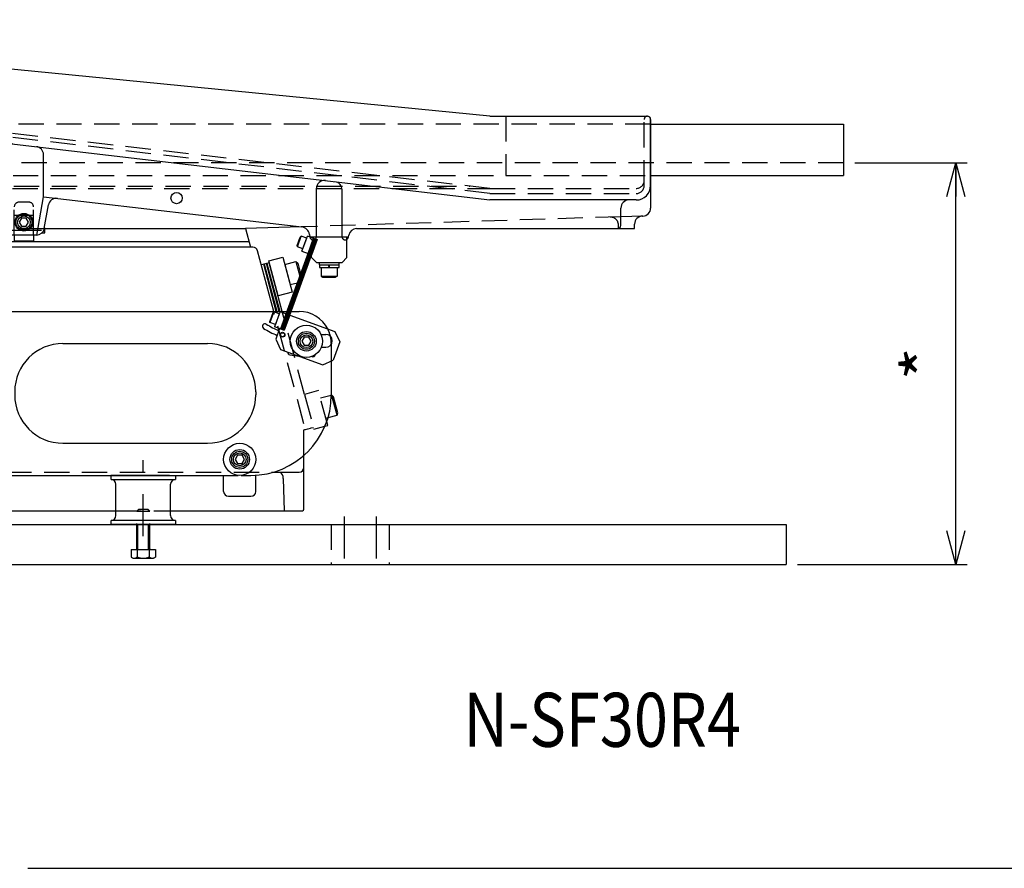
# Model space of a CAD drawing. Extents: x -1400 to 1400, y -994 to 994.
# Drawn here: x -613 to 0, y 12 to 539 of the extents above; entities that cross this region are included whole.
import ezdxf
from ezdxf.enums import TextEntityAlignment as Align

# ---------------------------------------------------------------- set-up
doc = ezdxf.new("R2010")
doc.units = 0
doc.header["$LTSCALE"] = 7
doc.linetypes.add('CENTER', pattern=[8.617306, 3.746655, -1.873327, 1.123996, -1.873327])
doc.linetypes.add('DASHED2', pattern=[3.371989, 2.247993, -1.123996])
doc.layers.get('0').update_dxf_attribs({"linetype": 'CONTINUOUS'})
doc.styles.add('FDASTYLE0', font='txt.shx', dxfattribs={"width": 0.8, "height": 26.6, "bigfont": 'bigfont'})

# ---------------------------------------------------------------- blocks, each defined once
blk = doc.blocks.new('DC_GROUP_48')
at = {"color": 7, "linetype": 'CENTER'}
for p, q in [((-410.59, 230.41), (-410.59, 195.41)), ((-390.59, 230.41), (-390.59, 195.41))]:
    blk.add_line(p, q, dxfattribs=at)
at = {"color": 4, "linetype": 'CONTINUOUS'}
for p, q in [((-1085.59, 225.41), (-135.59, 225.41)), ((-135.59, 225.41), (-135.59, 200.41)), ((-1085.59, 200.41), (-135.59, 200.41))]:
    blk.add_line(p, q, dxfattribs=at)
at = {"color": 150, "linetype": 'DASHED2'}
for p, q in [((-418.59, 225.41), (-418.59, 200.41)), ((-382.59, 225.41), (-382.59, 200.41))]:
    blk.add_line(p, q, dxfattribs=at)
blk = doc.blocks.new('DC_GROUP_91')
at = {"color": 5, "linetype": 'CONTINUOUS'}
for p, q in [((-457.21, 388.2), (-458.66, 387.82)), ((-458.66, 387.82), (-450.65, 357.95)), ((-449.1, 357.95), (-457.21, 388.2))]:
    blk.add_line(p, q, dxfattribs=at)
at = {"color": 150, "linetype": 'DASHED2'}
for p, q in [((-435.27, 306.34), (-449.1, 357.95)), ((-431.22, 285.43), (-429.77, 285.82))]:
    blk.add_line(p, q, dxfattribs=at)
blk = doc.blocks.new('DC_GROUP_92')
at = {"color": 5, "linetype": 'CONTINUOUS'}
for p, q in [((-458.95, 387.74), (-460.39, 387.35)), ((-460.39, 387.35), (-452.52, 357.95)), ((-450.96, 357.95), (-458.95, 387.74))]:
    blk.add_line(p, q, dxfattribs=at)
at = {"color": 150, "linetype": 'DASHED2'}
blk.add_line((-432.96, 284.96), (-431.51, 285.35), dxfattribs=at)
blk = doc.blocks.new('DC_GROUP_93')
at = {"color": 5, "linetype": 'CONTINUOUS'}
for p, q in [((-460.68, 387.27), (-462.11, 386.89)), ((-452.83, 357.95), (-460.68, 387.27))]:
    blk.add_line(p, q, dxfattribs=at)
at = {"color": 150, "linetype": 'DASHED2'}
blk.add_line((-434.7, 284.5), (-433.25, 284.88), dxfattribs=at)
blk = doc.blocks.new('DC_GROUP_94')
at = {"color": 5, "linetype": 'CONTINUOUS'}
for p, q in [((-460.39, 387.35), (-460.68, 387.27)), ((-460.68, 387.27), (-455.51, 367.95)), ((-455.22, 368.03), (-460.39, 387.35)), ((-455.51, 367.95), (-455.22, 368.03))]:
    blk.add_line(p, q, dxfattribs=at)
blk = doc.blocks.new('DC_GROUP_95')
at = {"color": 5, "linetype": 'CONTINUOUS'}
for p, q in [((-458.66, 387.82), (-458.95, 387.74)), ((-458.95, 387.74), (-453.77, 368.42)), ((-453.48, 368.5), (-458.66, 387.82)), ((-453.77, 368.42), (-453.48, 368.5))]:
    blk.add_line(p, q, dxfattribs=at)
blk = doc.blocks.new('DC_GROUP_96')
at = {"color": 4, "linetype": 'CONTINUOUS'}
for p, q in [((-775.59, 394.91), (-775.59, 385.91)), ((-467.36, 397.91), (-772.59, 397.91)), ((-454.36, 357.95), (-464.47, 395.68)), ((-778.59, 382.91), (-812.59, 382.91)), ((-815.59, 271.21), (-815.59, 260.91)), ((-435.59, 260.91), (-435.59, 268.39)), ((-812.59, 257.91), (-786.17, 257.91)), ((-454.74, 257.91), (-438.59, 257.91))]:
    blk.add_line(p, q, dxfattribs=at)
at = {"color": 150, "linetype": 'DASHED2'}
for p, q in [((-815.59, 379.91), (-815.59, 271.21)), ((-435.59, 287.91), (-454.36, 357.95)), ((-435.59, 268.39), (-435.59, 287.91)), ((-786.17, 257.91), (-454.74, 257.91))]:
    blk.add_line(p, q, dxfattribs=at)
at = {"color": 4, "linetype": 'CONTINUOUS'}
for centre, start, end in [((-772.59, 394.91), 90, 180), ((-467.36, 394.91), 15, 90), ((-812.59, 379.91), 90, 90.68702), ((-778.59, 385.91), 270, 360), ((-812.59, 260.91), 180, 270), ((-438.59, 260.91), 270, 360)]:
    blk.add_arc(centre, 3, start, end, dxfattribs=at)
at = {"color": 150, "linetype": 'DASHED2'}
blk.add_arc((-812.59, 379.91), 3, 90.68702, 180, dxfattribs=at)
blk = doc.blocks.new('DC_GROUP_97')
at = {"color": 150, "linetype": 'DASHED2'}
for p, q in [((-426.58, 308.67), (-435.27, 306.34)), ((-420.76, 286.94), (-426.58, 308.67)), ((-435.27, 306.34), (-429.45, 284.61)), ((-429.45, 284.61), (-422.54, 286.46))]:
    blk.add_line(p, q, dxfattribs=at)
at = {"color": 4, "linetype": 'CONTINUOUS'}
blk.add_line((-422.54, 286.46), (-420.76, 286.94), dxfattribs=at)
blk = doc.blocks.new('DC_GROUP_98')
at = {"color": 5, "linetype": 'DASHED2'}
for p, q in [((-425.35, 304.08), (-418.59, 305.9)), ((-421.98, 291.53), (-420.6, 291.9))]:
    blk.add_line(p, q, dxfattribs=at)
at = {"color": 5, "linetype": 'CONTINUOUS'}
for p, q in [((-418.59, 305.9), (-418.39, 305.95)), ((-415.03, 293.39), (-418.39, 305.95)), ((-418.39, 305.95), (-417.26, 304.82)), ((-414.62, 294.94), (-417.26, 304.82)), ((-415.03, 293.39), (-414.62, 294.94)), ((-420.6, 291.9), (-415.03, 293.39))]:
    blk.add_line(p, q, dxfattribs=at)
blk = doc.blocks.new('DC_GROUP_99')
at = {"color": 4, "linetype": 'CONTINUOUS'}
for p, q in [((-457.53, 389.41), (-448.84, 391.74)), ((-451.71, 367.68), (-457.53, 389.41)), ((-448.84, 391.74), (-443.01, 370.01)), ((-443.01, 370.01), (-451.71, 367.68))]:
    blk.add_line(p, q, dxfattribs=at)
blk = doc.blocks.new('DC_GROUP_100')
at = {"color": 5, "linetype": 'CONTINUOUS'}
for p, q in [((-447.61, 387.15), (-440.65, 389.02)), ((-447.61, 387.15), (-444.24, 374.6)), ((-440.65, 389.02), (-438.22, 379.92)), ((-440.65, 389.02), (-439.52, 387.89)), ((-439.52, 387.89), (-437.74, 381.23)), ((-444.24, 374.6), (-439.71, 375.81))]:
    blk.add_line(p, q, dxfattribs=at)
blk = doc.blocks.new('DC_GROUP_103')
at = {"color": 4, "linetype": 'CONTINUOUS'}
for p, q in [((-801.89, 409.41), (-794.79, 382.91)), ((-778.89, 409.41), (-778.89, 383.41)), ((-596.89, 409.41), (-471.89, 409.41)), ((-471.89, 409.41), (-468.81, 397.91)), ((-778.89, 401.41), (-469.75, 401.41)), ((-780.79, 382.91), (-776.16, 384.15))]:
    blk.add_line(p, q, dxfattribs=at)
at = {"color": 150, "linetype": 'DASHED2'}
blk.add_line((-801.89, 409.41), (-801.87, 409.31), dxfattribs=at)
blk = doc.blocks.new('DC_GROUP_121')
at = {"color": 4, "linetype": 'CONTINUOUS'}
for p, q in [((-436.83, 395.42), (-433.41, 404.82)), ((-429.65, 403.45), (-433.41, 404.82)), ((-433.07, 394.06), (-429.65, 403.45)), ((-436.83, 395.42), (-433.07, 394.06))]:
    blk.add_line(p, q, dxfattribs=at)
blk = doc.blocks.new('DC_GROUP_122')
at = {"color": 5, "linetype": 'CONTINUOUS'}
for p, q in [((-439.7, 398.06), (-437.3, 404.64)), ((-437.3, 404.64), (-437.92, 404.13)), ((-433.92, 403.41), (-437.3, 404.64)), ((-439.84, 398.85), (-437.92, 404.13)), ((-439.7, 398.06), (-439.84, 398.85)), ((-436.32, 396.83), (-433.92, 403.41)), ((-436.32, 396.83), (-439.7, 398.06))]:
    blk.add_line(p, q, dxfattribs=at)
blk = doc.blocks.new('DC_GROUP_120')
at = {"linetype": 'CONTINUOUS'}
for name in ['DC_GROUP_122', 'DC_GROUP_121']:
    blk.add_blockref(name, (0, 0), dxfattribs=at)
blk = doc.blocks.new('DC_GROUP_124')
at = {"color": 5, "linetype": 'CONTINUOUS'}
for p, q in [((-426.14, 388.41), (-413.64, 388.41)), ((-426.14, 388.41), (-426.14, 386.81)), ((-426.14, 386.81), (-413.64, 386.81)), ((-425.99, 386.81), (-425.99, 385.31)), ((-419.89, 385.31), (-420.3, 386.81)), ((-419.49, 385.31), (-419.89, 386.81)), ((-413.79, 385.31), (-413.79, 386.81)), ((-413.64, 386.81), (-413.64, 388.41)), ((-425.99, 385.31), (-413.79, 385.31)), ((-424.89, 385.31), (-424.89, 379.91)), ((-424.89, 379.91), (-423.86, 379.31)), ((-424.89, 379.91), (-414.89, 379.91)), ((-414.89, 379.91), (-415.93, 379.31)), ((-414.89, 385.31), (-414.89, 379.91)), ((-423.86, 379.31), (-415.93, 379.31))]:
    blk.add_line(p, q, dxfattribs=at)
blk = doc.blocks.new('DC_GROUP_123')
at = {"color": 4, "linetype": 'CONTINUOUS'}
for p, q in [((-430.89, 403.91), (-430.89, 404.41)), ((-430.89, 404.41), (-408.89, 404.41)), ((-408.89, 391.41), (-408.89, 404.41)), ((-430.89, 403.91), (-427.39, 402.63)), ((-427.39, 402.63), (-430.89, 393.02)), ((-430.89, 391.41), (-430.89, 393.02)), ((-430.89, 391.41), (-430.89, 393.02)), ((-430.89, 391.41), (-427.89, 388.41)), ((-427.89, 388.41), (-411.89, 388.41)), ((-408.89, 391.41), (-411.89, 388.41))]:
    blk.add_line(p, q, dxfattribs=at)
at = {"linetype": 'CONTINUOUS'}
blk.add_blockref('DC_GROUP_124', (0, 0), dxfattribs=at)
blk = doc.blocks.new('DC_GROUP_125')
at = {"color": 4, "linetype": 'CONTINUOUS'}
for p, q in [((-444.5, 355.65), (-447.92, 346.25)), ((-444.5, 355.65), (-416.3, 345.39)), ((-450.73, 347.28), (-453.13, 340.7)), ((-450.73, 347.28), (-447.92, 346.25)), ((-425.05, 343.63), (-422.02, 343.63)), ((-416.3, 345.39), (-413.32, 338.98)), ((-453.13, 340.7), (-450.14, 334.29)), ((-413.32, 338.98), (-417.42, 327.7)), ((-450.14, 334.29), (-423.83, 324.71)), ((-424.81, 335.63), (-422.02, 335.63)), ((-423.83, 324.71), (-417.42, 327.7))]:
    blk.add_line(p, q, dxfattribs=at)
for radius in [1.5, 1.25]:
    blk.add_circle((-448.94, 343.43), radius, dxfattribs=at)
for centre, radius, start, end in [((-422.02, 339.63), 4, 270, 450), ((-429.98, 331.21), 1.5, 239.01758, 354.54182), ((-429.98, 331.21), 1.25, 248.86833, 344.69106)]:
    blk.add_arc(centre, radius, start, end, dxfattribs=at)
blk = doc.blocks.new('DC_GROUP_127')
at = {"color": 5, "linetype": 'CONTINUOUS'}
for p, q in [((-427.96, 402.84), (-448.48, 346.46)), ((-444.5, 355.65), (-430.89, 393.02))]:
    blk.add_line(p, q, dxfattribs=at)
blk = doc.blocks.new('DC_GROUP_128')
at = {"color": 5, "linetype": 'CONTINUOUS'}
for p, q in [((-428.8, 403.14), (-449.33, 346.76)), ((-448.76, 346.56), (-428.24, 402.94))]:
    blk.add_line(p, q, dxfattribs=at)
blk = doc.blocks.new('DC_GROUP_129')
at = {"color": 5, "linetype": 'CONTINUOUS'}
for p, q in [((-429.65, 403.45), (-450.17, 347.07)), ((-449.61, 346.87), (-429.09, 403.25))]:
    blk.add_line(p, q, dxfattribs=at)
blk = doc.blocks.new('DC_GROUP_126')
at = {"color": 5, "linetype": 'CONTINUOUS'}
for p, q in [((-432.51, 393.85), (-432.22, 393.75)), ((-431.66, 393.54), (-431.38, 393.44)), ((-446.19, 356.26), (-445.91, 356.16)), ((-445.34, 355.95), (-445.06, 355.85))]:
    blk.add_line(p, q, dxfattribs=at)
at = {"linetype": 'CONTINUOUS'}
for name in ['DC_GROUP_129', 'DC_GROUP_128', 'DC_GROUP_127']:
    blk.add_blockref(name, (0, 0), dxfattribs=at)
blk = doc.blocks.new('DC_GROUP_131')
at = {"color": 4, "linetype": 'CONTINUOUS'}
for p, q in [((-450.51, 357.84), (-453.93, 348.44)), ((-450.51, 357.84), (-446.75, 356.47)), ((-446.75, 356.47), (-450.17, 347.07)), ((-450.17, 347.07), (-453.93, 348.44))]:
    blk.add_line(p, q, dxfattribs=at)
blk = doc.blocks.new('DC_GROUP_132')
at = {"color": 5, "linetype": 'CONTINUOUS'}
for p, q in [((-455.02, 357.14), (-456.94, 351.87)), ((-454.41, 357.66), (-456.8, 351.08)), ((-454.41, 357.66), (-455.02, 357.14)), ((-451.02, 356.43), (-454.41, 357.66)), ((-451.02, 356.43), (-453.42, 349.85)), ((-456.8, 351.08), (-456.94, 351.87)), ((-453.42, 349.85), (-456.8, 351.08))]:
    blk.add_line(p, q, dxfattribs=at)
blk = doc.blocks.new('DC_GROUP_130')
at = {"linetype": 'CONTINUOUS'}
for name in ['DC_GROUP_132', 'DC_GROUP_131']:
    blk.add_blockref(name, (0, 0), dxfattribs=at)
blk = doc.blocks.new('DC_GROUP_134')
at = {"color": 5, "linetype": 'CONTINUOUS'}
blk.add_circle((-725.59, 265.95), 3, dxfattribs=at)
at = {"color": 4, "linetype": 'CONTINUOUS'}
blk.add_circle((-725.59, 265.95), 2.46, dxfattribs=at)
blk = doc.blocks.new('DC_GROUP_135')
at = {"color": 5, "linetype": 'CONTINUOUS'}
blk.add_circle((-695.59, 265.95), 3, dxfattribs=at)
at = {"color": 4, "linetype": 'CONTINUOUS'}
blk.add_circle((-695.59, 265.95), 2.46, dxfattribs=at)
blk = doc.blocks.new('DC_GROUP_133')
at = {"color": 4, "linetype": 'CONTINUOUS'}
for p, q in [((-838.59, 382.95), (-836.54, 382.95)), ((-817.08, 382.95), (-813.95, 382.95)), ((-803.95, 380.27), (-769.93, 360.63)), ((-848.59, 335.95), (-848.59, 372.95)), ((-759.93, 357.95), (-446.21, 357.95)), ((-443.66, 357.95), (-438.59, 357.95)), ((-755.59, 337.95), (-665.59, 337.95)), ((-585.59, 337.95), (-495.59, 337.95)), ((-418.59, 327.16), (-418.59, 305.95)), ((-785.59, 307.95), (-785.59, 305.95)), ((-635.59, 307.95), (-635.59, 305.95)), ((-615.59, 307.95), (-615.59, 305.95)), ((-465.59, 307.95), (-465.59, 305.95)), ((-755.59, 275.95), (-665.59, 275.95)), ((-585.59, 275.95), (-495.59, 275.95)), ((-768.59, 255.95), (-626.52, 255.95)), ((-624.65, 255.95), (-476.52, 255.95)), ((-474.65, 255.95), (-468.59, 255.95))]:
    blk.add_line(p, q, dxfattribs=at)
at = {"color": 150, "linetype": 'DASHED2'}
for p, q in [((-836.54, 382.95), (-817.08, 382.95)), ((-418.59, 337.95), (-418.59, 327.16))]:
    blk.add_line(p, q, dxfattribs=at)
at = {"color": 4, "linetype": 'CONTINUOUS'}
for centre, radius, start, end in [((-838.59, 372.95), 10, 90, 180), ((-813.95, 362.95), 20, 60, 90), ((-833.37, 375.2), 1.55, 65.6486, 245.6486), ((-811.51, 423.48), 54.55, 245.6486, 247.62614), ((-811.51, 423.48), 51.45, 245.6486, 247.48302), ((-759.93, 377.95), 20, 240, 270), ((-438.59, 337.95), 20, 26.92798, 90), ((-459.87, 348.71), 1.55, 57.6486, 237.6486), ((-431.51, 393.48), 51.45, 237.6486, 247.48302), ((-431.51, 393.48), 54.55, 237.6486, 247.62614), ((-755.59, 307.95), 30, 90, 180), ((-665.59, 307.95), 30, 0, 90), ((-585.59, 307.95), 30, 90, 180), ((-495.59, 307.95), 30, 0, 90), ((-768.59, 335.95), 80, 180, 262.17471), ((-444.15, 332.53), 1.55, 174.76649, 258.28863), ((-431.51, 393.48), 63.8, 258.28863, 263.66206), ((-755.59, 305.95), 30, 180, 270), ((-665.59, 305.95), 30, 270, 360), ((-585.59, 305.95), 30, 180, 270), ((-495.59, 305.95), 30, 270, 360), ((-468.59, 305.95), 50, 270, 360), ((-768.59, 335.95), 80, 266.41116, 270)]:
    blk.add_arc(centre, radius, start, end, dxfattribs=at)
at = {"color": 150, "linetype": 'DASHED2'}
blk.add_arc((-438.59, 337.95), 20, 0, 26.92798, dxfattribs=at)
at = {"linetype": 'CONTINUOUS'}
for name in ['DC_GROUP_134', 'DC_GROUP_135']:
    blk.add_blockref(name, (0, 0), dxfattribs=at)
blk = doc.blocks.new('DC_GROUP_136')
at = {"color": 5, "linetype": 'CONTINUOUS'}
for p, q in [((-435.53, 341.85), (-436.97, 339.35)), ((-436.97, 339.35), (-435.53, 336.85)), ((-432.64, 341.85), (-435.53, 341.85)), ((-431.2, 339.35), (-432.64, 341.85)), ((-432.64, 336.85), (-431.2, 339.35)), ((-435.53, 336.85), (-432.64, 336.85))]:
    blk.add_line(p, q, dxfattribs=at)
for radius in [10, 6.1, 5, 3.96]:
    blk.add_circle((-434.09, 339.35), radius, dxfattribs=at)
blk = doc.blocks.new('DC_GROUP_140')
at = {"color": 5, "linetype": 'CONTINUOUS'}
for p, q in [((-477.03, 268.41), (-478.47, 265.91)), ((-478.47, 265.91), (-477.03, 263.41)), ((-474.14, 268.41), (-477.03, 268.41)), ((-472.7, 265.91), (-474.14, 268.41)), ((-474.14, 263.41), (-472.7, 265.91)), ((-477.03, 263.41), (-474.14, 263.41))]:
    blk.add_line(p, q, dxfattribs=at)
for radius in [10, 6.1, 5, 3.96]:
    blk.add_circle((-475.59, 265.91), radius, dxfattribs=at)
blk = doc.blocks.new('DC_GROUP_141')
at = {"color": 5, "linetype": 'CONTINUOUS'}
for p, q in [((-611.34, 415.91), (-612.78, 413.41)), ((-612.78, 413.41), (-611.34, 410.91)), ((-608.45, 415.91), (-611.34, 415.91)), ((-611.34, 410.91), (-608.45, 410.91)), ((-607.01, 413.41), (-608.45, 415.91)), ((-608.45, 410.91), (-607.01, 413.41))]:
    blk.add_line(p, q, dxfattribs=at)
for radius in [5, 3.96]:
    blk.add_circle((-609.89, 413.41), radius, dxfattribs=at)
blk = doc.blocks.new('DC_GROUP_142')
at = {"color": 150, "linetype": 'DASHED2'}
blk.add_line((-615.89, 417.91), (-603.89, 417.91), dxfattribs=at)
at = {"color": 7, "linetype": 'CENTER'}
blk.add_line((-620.89, 408.41), (-598.89, 408.41), dxfattribs=at)
at = {"color": 4, "linetype": 'CONTINUOUS'}
for p, q in [((-615.89, 405.41), (-615.89, 401.91)), ((-603.89, 405.41), (-603.89, 401.91)), ((-615.89, 401.91), (-603.89, 401.91))]:
    blk.add_line(p, q, dxfattribs=at)
blk = doc.blocks.new('DC_GROUP_143')
at = {"color": 4, "linetype": 'CONTINUOUS'}
for p, q in [((-796.89, 409.31), (-796.89, 406.91)), ((-796.89, 406.91), (-790.89, 406.91)), ((-790.89, 409.91), (-794.89, 409.91)), ((-622.69, 409.91), (-778.89, 409.91)), ((-778.89, 406.91), (-621.27, 406.91)), ((-598.52, 406.91), (-596.89, 406.91)), ((-596.89, 409.91), (-597.1, 409.91)), ((-596.89, 406.91), (-596.89, 409.91))]:
    blk.add_line(p, q, dxfattribs=at)
blk = doc.blocks.new('DC_GROUP_146')
at = {"color": 4, "linetype": 'CONTINUOUS'}
for p, q in [((-840.6, 286.41), (-852.14, 306.41)), ((-880.59, 274.91), (-825.95, 274.91)), ((-880.59, 274.91), (-880.59, 268.15)), ((-851.55, 237.87), (-879.71, 266.03)), ((-815.59, 267.24), (-865.62, 251.94)), ((-435.59, 258.91), (-436.35, 258.91)), ((-435.59, 234.91), (-435.59, 260.91)), ((-688.91, 255.95), (-723.61, 235.92)), ((-555.84, 255.95), (-555.84, 255.91)), ((-519.34, 255.91), (-555.84, 255.91)), ((-519.34, 255.95), (-519.34, 255.91)), ((-448.45, 254.05), (-447.89, 233.91)), ((-806.09, 236.41), (-848.02, 236.41)), ((-803.59, 233.91), (-552.59, 233.91)), ((-518.59, 233.91), (-436.59, 233.91))]:
    blk.add_line(p, q, dxfattribs=at)
at = {"color": 150, "linetype": 'DASHED2'}
for p, q in [((-815.59, 273.91), (-818.95, 273.91)), ((-552.59, 233.91), (-518.59, 233.91))]:
    blk.add_line(p, q, dxfattribs=at)
at = {"color": 4, "linetype": 'CONTINUOUS'}
for centre, radius, start, end in [((-856.47, 303.91), 5, 30, 79.78461), ((-818.95, 298.91), 25, 210, 269.66785), ((-877.59, 268.15), 3, 180, 225), ((-453.45, 253.91), 5, 1.60386, 53.1301), ((-848.02, 241.41), 5, 225, 270), ((-806.09, 233.91), 2.5, 0, 90), ((-731.11, 248.91), 15, 270, 300), ((-436.59, 234.91), 1, 270, 360)]:
    blk.add_arc(centre, radius, start, end, dxfattribs=at)
at = {"color": 5, "linetype": 'DASHED2'}
blk.add_arc((-818.95, 298.91), 25, 269.66785, 270, dxfattribs=at)
blk = doc.blocks.new('DC_GROUP_147')
at = {"color": 7, "linetype": 'CENTER'}
blk.add_line((-535.59, 218.12), (-535.59, 272.12), dxfattribs=at)
at = {"color": 4, "linetype": 'CONTINUOUS'}
for p, q in [((-555.59, 255.91), (-515.59, 255.91)), ((-555.59, 253.41), (-555.59, 255.91)), ((-555.59, 253.41), (-515.59, 253.41)), ((-515.59, 255.91), (-515.59, 253.41)), ((-552.59, 230.91), (-552.59, 250.41)), ((-518.59, 230.91), (-518.59, 250.41)), ((-515.59, 227.91), (-555.59, 227.91)), ((-555.59, 225.41), (-555.59, 227.91)), ((-515.59, 227.91), (-515.59, 225.41)), ((-515.59, 225.41), (-555.59, 225.41))]:
    blk.add_line(p, q, dxfattribs=at)
for centre, start, end in [((-555.59, 250.41), 0, 90), ((-515.59, 250.41), 90, 180), ((-555.59, 230.91), 270, 360), ((-515.59, 230.91), 180, 270)]:
    blk.add_arc(centre, 3, start, end, dxfattribs=at)
blk = doc.blocks.new('DC_GROUP_149')
at = {"color": 4, "linetype": 'CONTINUOUS'}
for p, q in [((-997.89, 539.41), (-929.89, 539.41)), ((-319.89, 479.41), (-929.89, 539.41)), ((-999.89, 537.41), (-999.89, 504.41)), ((-990.89, 495.41), (-899.89, 495.41)), ((-984.89, 476.41), (-984.89, 490.41)), ((-899.89, 495.41), (-319.89, 427.25)), ((-807.89, 434.39), (-807.89, 478.97)), ((-791.89, 434.39), (-791.89, 478.27)), ((-319.89, 479.41), (-221.89, 479.41)), ((-983.89, 474.67), (-905.49, 429.41)), ((-983.13, 474.42), (-830.64, 456.56)), ((-219.89, 436.25), (-219.89, 477.41)), ((-622.62, 432.21), (-622.62, 457.2)), ((-597.68, 429.29), (-597.68, 455.45)), ((-622.62, 432.21), (-769, 449.35)), ((-812.84, 439.76), (-811.87, 434.26)), ((-787.72, 435.41), (-787.96, 434.04)), ((-819.64, 429.41), (-905.49, 429.41)), ((-811.89, 434.41), (-787.89, 434.41)), ((-716.74, 429.41), (-788.89, 429.41)), ((-626.14, 429.41), (-693.05, 429.41)), ((-622.62, 409.54), (-626.06, 429.02)), ((-617.9, 405.41), (-622.62, 432.21)), ((-601.89, 405.41), (-597.68, 429.29)), ((-597.68, 429.29), (-437.02, 410.47)), ((-427.89, 404.39), (-427.89, 434.32)), ((-411.89, 404.39), (-411.89, 433.62)), ((-597.17, 409.54), (-594.58, 424.18)), ((-228.89, 427.25), (-319.89, 427.25)), ((-238.39, 411.41), (-238.39, 422.25)), ((-602.09, 405.41), (-617.7, 405.41)), ((-432.16, 405.88), (-431.87, 404.26)), ((-431.89, 404.41), (-407.89, 404.41)), ((-407.96, 404.04), (-407.74, 405.27)), ((-402.82, 409.41), (-240.39, 409.41))]:
    blk.add_line(p, q, dxfattribs=at)
at = {"color": 150, "linetype": 'DASHED2'}
for p, q in [((-995.89, 537.41), (-995.89, 504.41)), ((-979.89, 499.41), (-935.16, 501.75)), ((-905.16, 501.75), (-935.16, 501.75)), ((-929.89, 496.76), (-929.89, 494.41)), ((-319.89, 434.41), (-904.89, 501.76)), ((-319.89, 431.25), (-899.89, 499.41)), ((-899.89, 494.41), (-899.89, 496.76)), ((-940.07, 494.41), (-841.04, 494.41)), ((-223.89, 436.25), (-223.89, 477.41)), ((-788.89, 429.41), (-819.64, 429.41)), ((-811.87, 434.26), (-811.83, 434.04)), ((-319.89, 434.41), (-228.89, 434.41)), ((-319.89, 431.25), (-228.89, 431.25)), ((-615.89, 405.41), (-615.89, 422.91)), ((-606.89, 425.91), (-612.89, 425.91)), ((-603.89, 405.41), (-603.89, 422.91)), ((-431.87, 404.26), (-431.83, 404.04))]:
    blk.add_line(p, q, dxfattribs=at)
at = {"color": 4, "linetype": 'CONTINUOUS'}
for centre, radius in [((-704.89, 428.41), 3.5), ((-514.89, 428.41), 3.5), ((-609.89, 413.41), 5.5)]:
    blk.add_circle(centre, radius, dxfattribs=at)
for centre, radius, start, end in [((-997.89, 537.41), 2, 90, 180), ((-990.89, 504.41), 9, 180, 270), ((-989.89, 490.41), 5, 0, 90), ((-802.89, 478.97), 5, 83.29834, 180), ((-796.89, 478.27), 5, 0, 83.29834), ((-221.89, 477.41), 2, 0, 90), ((-982.89, 476.41), 2, 180, 263.32151), ((-617.62, 457.2), 5, 83.29834, 180), ((-602.68, 455.45), 5, 0, 83.29834), ((-833.03, 436.2), 20.5, 10, 83.32151), ((-770.98, 432.46), 17, 83.32151, 170), ((-422.89, 434.32), 5, 83.29834, 180), ((-416.89, 433.62), 5, 0, 83.29834), ((-228.89, 436.25), 9, 270, 360), ((-789.91, 434.39), 1.98, 300.84308, 350), ((-716.74, 424.41), 5, 18.66292, 90), ((-693.05, 424.41), 5, 90, 161.33708), ((-630.98, 428.15), 5, 10, 83.32151), ((-704.89, 428.41), 7.5, 198.66292, 341.33708), ((-589.66, 423.31), 5, 83.32151, 170), ((-233.39, 422.25), 5, 90, 180), ((-240.39, 411.41), 2, 270, 360), ((-617.7, 410.41), 5, 190, 270), ((-602.09, 410.41), 5, 270, 350), ((-437.67, 404.91), 5.6, 10, 83.32151), ((-402.82, 404.41), 5, 90, 170), ((-409.91, 404.39), 1.98, 300.84308, 350)]:
    blk.add_arc(centre, radius, start, end, dxfattribs=at)
at = {"color": 150, "linetype": 'DASHED2'}
for centre, radius, start, end in [((-997.89, 537.41), 2, 0, 90), ((-990.89, 504.41), 5, 180, 270), ((-934.89, 496.76), 5, 0, 93), ((-904.89, 496.76), 5, 0, 93), ((-942.89, 493.41), 3, 19.47122, 41.81031), ((-221.89, 477.41), 2, 90, 180), ((-228.89, 439.41), 5, 270, 360), ((-228.89, 436.25), 5, 270, 360), ((-809.88, 434.39), 1.98, 190, 360.48468), ((-789.91, 434.39), 1.98, 180, 300.84308), ((-612.89, 422.91), 3, 90, 180), ((-606.89, 422.91), 3, 0, 90), ((-429.88, 404.39), 1.98, 190, 360), ((-409.91, 404.39), 1.98, 180, 300.84308)]:
    blk.add_arc(centre, radius, start, end, dxfattribs=at)
blk = doc.blocks.new('DC_GROUP_150')
at = {"color": 4, "linetype": 'CONTINUOUS'}
for p, q in [((-999.89, 496.41), (-999.89, 499.41)), ((-999.89, 499.41), (-998.38, 499.41)), ((-999.89, 496.41), (-984.89, 481.41)), ((-219.89, 477.41), (-219.89, 422.25)), ((-970.33, 466.84), (-912.89, 409.41)), ((-932.89, 445.23), (-932.89, 439.41)), ((-923.89, 430.41), (-907.22, 430.41)), ((-224.74, 417.25), (-238.39, 416.82)), ((-897.07, 411.41), (-817.67, 411.41)), ((-815.12, 411.41), (-804.89, 411.41)), ((-229.89, 409.41), (-229.89, 412.25)), ((-912.89, 409.41), (-899.89, 409.41)), ((-596.89, 409.41), (-471.89, 409.41)), ((-437.28, 410.5), (-471.89, 409.41)), ((-239.89, 409.41), (-239.89, 409.47)), ((-239.89, 409.41), (-229.89, 409.41))]:
    blk.add_line(p, q, dxfattribs=at)
at = {"color": 150, "linetype": 'DASHED2'}
for p, q in [((-998.38, 499.41), (-899.89, 499.41)), ((-899.89, 442.41), (-899.89, 499.41)), ((-930.89, 491.91), (-910.31, 491.91)), ((-932.89, 489.91), (-932.89, 445.23)), ((-928.89, 489.91), (-928.89, 439.41)), ((-916.26, 485.95), (-916.26, 439.41)), ((-904.36, 485.95), (-904.36, 440.8)), ((-984.89, 481.41), (-970.33, 466.84)), ((-309.89, 479.41), (-309.89, 442.41)), ((-899.89, 442.41), (-309.89, 442.41)), ((-309.89, 442.41), (-219.89, 442.41)), ((-899.36, 435.8), (-332.39, 435.8)), ((-923.89, 434.41), (-319.89, 434.41)), ((-907.22, 430.41), (-806.89, 430.41)), ((-801.89, 425.41), (-801.89, 409.41)), ((-238.39, 416.82), (-437.28, 410.5)), ((-804.89, 411.41), (-804.72, 411.41)), ((-239.89, 409.47), (-239.89, 411.61)), ((-801.89, 409.41), (-596.89, 409.41))]:
    blk.add_line(p, q, dxfattribs=at)
for centre, radius, start, end in [((-930.89, 489.91), 2, 90, 180), ((-930.89, 489.91), 2, 0, 90), ((-910.31, 485.95), 5.95, 0, 180), ((-923.89, 439.41), 5, 180, 270), ((-907.26, 439.41), 9, 180, 209.72675), ((-899.36, 440.8), 5, 180, 270), ((-806.89, 425.41), 5, 53.1301, 90), ((-806.89, 425.41), 5, 0, 53.1301), ((-804.72, 408.41), 3, 19.47122, 90), ((-244.89, 411.61), 5, 0, 91.81811)]:
    blk.add_arc(centre, radius, start, end, dxfattribs=at)
at = {"color": 4, "linetype": 'CONTINUOUS'}
for centre, radius, start, end in [((-923.89, 439.41), 9, 180, 270), ((-907.26, 439.41), 9, 209.72675, 270), ((-224.89, 412.25), 5, 90, 180), ((-224.89, 422.25), 5, 270, 271.81811), ((-224.89, 422.25), 5, 271.81811, 360), ((-897.07, 408.41), 3, 90, 160.52878)]:
    blk.add_arc(centre, radius, start, end, dxfattribs=at)
blk = doc.blocks.new('DC_GROUP_151')
at = {"color": 4, "linetype": 'CONTINUOUS'}
for p, q in [((-485.59, 245.91), (-485.59, 255.95)), ((-465.59, 245.91), (-465.59, 256.04)), ((-482.59, 242.91), (-468.59, 242.91))]:
    blk.add_line(p, q, dxfattribs=at)
for centre, start, end in [((-482.59, 245.91), 180, 270), ((-468.59, 245.91), 270, 360)]:
    blk.add_arc(centre, 3, start, end, dxfattribs=at)
blk = doc.blocks.new('DC_GROUP_154')
at = {"color": 5, "linetype": 'DASHED2'}
for p, q in [((-539.59, 233.71), (-538.39, 234.91)), ((-539.59, 210.31), (-539.59, 233.71)), ((-539.59, 233.71), (-531.59, 233.71)), ((-538.91, 209.91), (-538.91, 234.38)), ((-538.39, 234.91), (-532.79, 234.91)), ((-531.59, 233.71), (-532.79, 234.91)), ((-532.26, 209.91), (-532.26, 234.38)), ((-531.59, 210.31), (-531.59, 233.71)), ((-543.09, 209.91), (-543.09, 205.13)), ((-543.09, 209.91), (-528.08, 209.91)), ((-539.34, 209.91), (-539.34, 205.13)), ((-531.83, 209.91), (-531.83, 205.13)), ((-528.08, 209.91), (-528.08, 205.13)), ((-541.22, 204.41), (-529.96, 204.41))]:
    blk.add_line(p, q, dxfattribs=at)
for centre, radius, start, end in [((-539.99, 210.31), 0.4, 270, 360), ((-531.19, 210.31), 0.4, 180, 270), ((-541.22, 207.2), 2.79, 227.7545, 312.2455), ((-535.59, 214.48), 10.08, 248.13455, 291.86545), ((-529.96, 207.2), 2.79, 227.7545, 312.2455)]:
    blk.add_arc(centre, radius, start, end, dxfattribs=at)
blk = doc.blocks.new('DC_GROUP_79')
at = {"color": 150, "linetype": 'DASHED2'}
for p, q in [((-435.59, 284.26), (-434.99, 284.42)), ((-434.99, 284.42), (-434.7, 284.5)), ((-433.25, 284.88), (-432.96, 284.96)), ((-431.51, 285.35), (-431.22, 285.43))]:
    blk.add_line(p, q, dxfattribs=at)
at = {"linetype": 'CONTINUOUS'}
for name in ['DC_GROUP_149', 'DC_GROUP_150', 'DC_GROUP_142', 'DC_GROUP_141', 'DC_GROUP_103', 'DC_GROUP_143', 'DC_GROUP_120', 'DC_GROUP_123', 'DC_GROUP_126', 'DC_GROUP_96', 'DC_GROUP_93', 'DC_GROUP_94', 'DC_GROUP_92', 'DC_GROUP_95', 'DC_GROUP_91', 'DC_GROUP_99', 'DC_GROUP_100', 'DC_GROUP_133', 'DC_GROUP_130', 'DC_GROUP_125', 'DC_GROUP_136', 'DC_GROUP_146', 'DC_GROUP_97', 'DC_GROUP_98', 'DC_GROUP_140', 'DC_GROUP_147', 'DC_GROUP_151', 'DC_GROUP_154']:
    blk.add_blockref(name, (0, 0), dxfattribs=at)
blk = doc.blocks.new('_OPEN30')
at = {"color": 0, "linetype": 'BYBLOCK'}
for p, q in [((-1, 0.267949), (0, 0)), ((0, 0), (-1, -0.267949)), ((0, 0), (-1, 0))]:
    blk.add_line(p, q, dxfattribs=at)
blk = doc.blocks.new('DA_IMAGEDIMGROUP_5')
at = {"color": 7, "linetype": 'CONTINUOUS'}
for p, q in [((-92.89, 450.41), (-22.89, 450.41)), ((-29.89, 200.41), (-29.89, 450.41)), ((-128.59, 200.41), (-22.89, 200.41))]:
    blk.add_line(p, q, dxfattribs=at)
at = {"color": 7, "xscale": 21.00001951477055, "yscale": 20.99992491784925}
for p, rotation in [((-29.89, 450.41), 90), ((-29.89, 200.41), 270)]:
    blk.add_blockref('_OPEN30', p, dxfattribs=dict(at, rotation=rotation))
at = {"color": 7, "style": 'FDASTYLE0', "width": 0.8}
blk.add_text('*', height=26.6, rotation=90, dxfattribs=at).set_placement((-36.89, 314.77), (-36.89, 336.05), align=Align.FIT)
blk = doc.blocks.new('DC_GROUP_369')
at = {"color": 2, "linetype": 'DASHED2'}
for p, q in [((-219.89, 474.41), (-899.89, 474.41)), ((-99.89, 450.41), (-899.89, 450.41))]:
    blk.add_line(p, q, dxfattribs=at)
at = {"color": 2, "linetype": 'CONTINUOUS'}
for p, q in [((-219.89, 474.41), (-99.89, 474.41)), ((-99.89, 474.41), (-99.89, 442.41)), ((-219.89, 442.41), (-99.89, 442.41))]:
    blk.add_line(p, q, dxfattribs=at)

msp = doc.modelspace()

# ---------------------------------------------------------------- linework, layer by layer
at = {"color": 7, "linetype": 'CONTINUOUS'}
msp.add_line((-607.35, 11.5), (574.17, 11.5), dxfattribs=at)

# ---------------------------------------------------------------- block references
at = {"linetype": 'CONTINUOUS'}
for name in ['DC_GROUP_79', 'DC_GROUP_369', 'DA_IMAGEDIMGROUP_5', 'DC_GROUP_48']:
    msp.add_blockref(name, (0, 0), dxfattribs=at)

# ---------------------------------------------------------------- texts
at = {"color": 7, "style": 'FDASTYLE0', "width": 0.642402}
msp.add_text('N-SF30R4', height=33.6, dxfattribs=at).set_placement((-336.29, 87.08), (-163.62, 87.08), align=Align.FIT)

doc.saveas('drawing.dxf')
